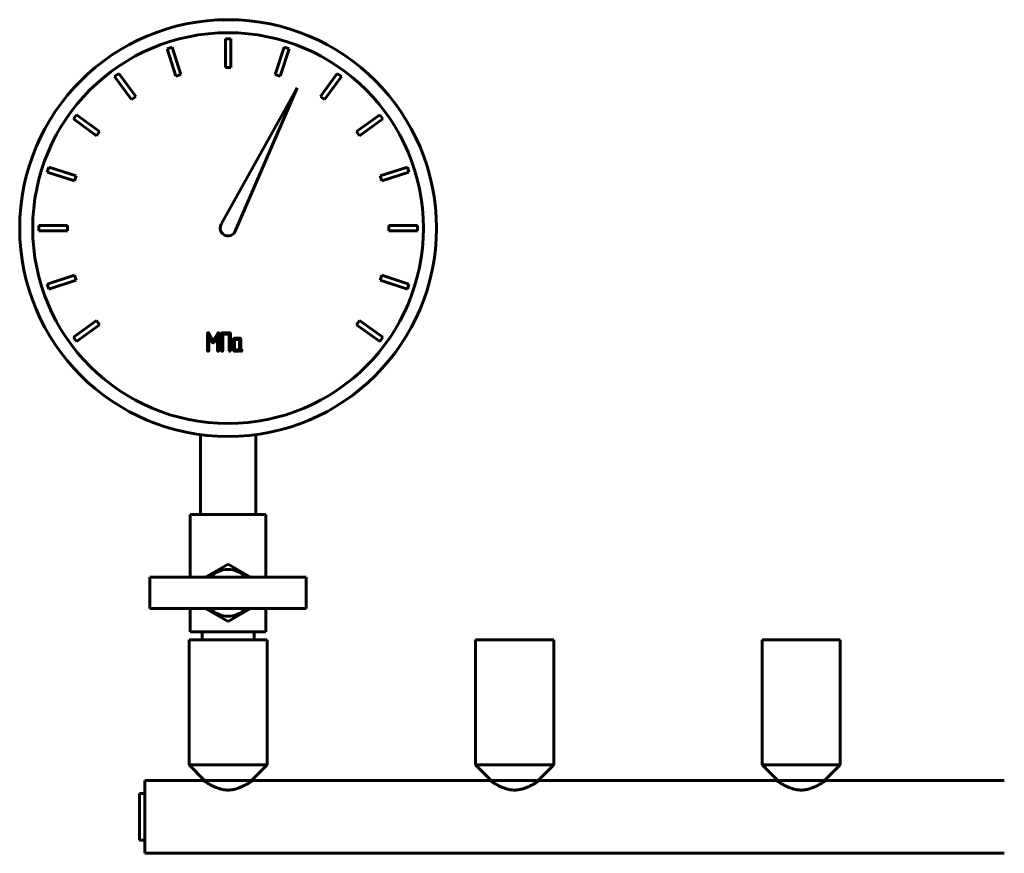
# Model space of a CAD drawing. Units: millimetres. Extents: x -442 to 5600, y -8243 to -2696.
# Drawn here: x -442 to -64, y -3563 to -3243 of the extents above; entities that cross this region are included whole.
import ezdxf

# ---------------------------------------------------------------- set-up
doc = ezdxf.new("R2010")
doc.units = ezdxf.units.MM
doc.linetypes.add('K5LT_BASIC', pattern=[0])

msp = doc.modelspace()

# ---------------------------------------------------------------- linework, layer by layer
at = {"color": 150, "linetype": 'K5LT_BASIC', "lineweight": 60, "true_color": 0x0080ff}
for p, q in [((-363, -3250.427), (-363, -3261.427)), ((-361, -3250.427), (-363, -3250.427)), ((-361, -3261.427), (-361, -3250.427)), ((-383.515, -3253.676), (-385.417, -3254.294)), ((-385.417, -3254.294), (-382.018, -3264.756)), ((-380.116, -3264.138), (-383.515, -3253.676)), ((-340.485, -3253.676), (-343.884, -3264.138)), ((-341.982, -3264.756), (-338.583, -3254.294)), ((-338.583, -3254.294), (-340.485, -3253.676)), ((-363, -3261.427), (-361, -3261.427)), ((-403.924, -3263.724), (-405.542, -3264.9)), ((-405.542, -3264.9), (-399.077, -3273.799)), ((-397.459, -3272.623), (-403.924, -3263.724)), ((-382.018, -3264.756), (-380.116, -3264.138)), ((-343.884, -3264.138), (-341.982, -3264.756)), ((-320.076, -3263.724), (-326.541, -3272.623)), ((-324.923, -3273.799), (-318.458, -3264.9)), ((-318.458, -3264.9), (-320.076, -3263.724)), ((-335.501, -3269.298), (-364.622, -3321.672)), ((-359.246, -3324.318), (-335.501, -3269.298)), ((-399.077, -3273.799), (-397.459, -3272.623)), ((-326.541, -3272.623), (-324.923, -3273.799)), ((-420.23, -3279.587), (-421.405, -3281.205)), ((-411.331, -3286.053), (-420.23, -3279.587)), ((-303.77, -3279.587), (-312.669, -3286.053)), ((-302.595, -3281.205), (-303.77, -3279.587)), ((-421.405, -3281.205), (-412.506, -3287.671)), ((-311.494, -3287.671), (-302.595, -3281.205)), ((-412.506, -3287.671), (-411.331, -3286.053)), ((-312.669, -3286.053), (-311.494, -3287.671)), ((-430.835, -3299.712), (-431.453, -3301.614)), ((-420.374, -3303.111), (-430.835, -3299.712)), ((-293.165, -3299.712), (-303.626, -3303.111)), ((-292.547, -3301.614), (-293.165, -3299.712)), ((-431.453, -3301.614), (-420.992, -3305.013)), ((-420.992, -3305.013), (-420.374, -3303.111)), ((-303.626, -3303.111), (-303.008, -3305.013)), ((-303.008, -3305.013), (-292.547, -3301.614)), ((-434.702, -3322.13), (-434.702, -3324.13)), ((-423.702, -3322.13), (-434.702, -3322.13)), ((-423.702, -3324.13), (-423.702, -3322.13)), ((-289.298, -3322.13), (-300.298, -3322.13)), ((-300.298, -3322.13), (-300.298, -3324.13)), ((-289.298, -3324.13), (-289.298, -3322.13)), ((-434.702, -3324.13), (-423.702, -3324.13)), ((-300.298, -3324.13), (-289.298, -3324.13)), ((-420.992, -3341.246), (-431.453, -3344.645)), ((-420.374, -3343.148), (-420.992, -3341.246)), ((-303.008, -3341.246), (-303.626, -3343.148)), ((-292.547, -3344.645), (-303.008, -3341.246)), ((-431.453, -3344.645), (-430.835, -3346.547)), ((-430.835, -3346.547), (-420.374, -3343.148)), ((-303.626, -3343.148), (-293.165, -3346.547)), ((-293.165, -3346.547), (-292.547, -3344.645)), ((-412.506, -3358.588), (-421.405, -3365.054)), ((-420.23, -3366.672), (-411.331, -3360.206)), ((-411.331, -3360.206), (-412.506, -3358.588)), ((-311.494, -3358.588), (-312.669, -3360.206)), ((-312.669, -3360.206), (-303.77, -3366.672)), ((-302.595, -3365.054), (-311.494, -3358.588)), ((-369.882, -3363.57), (-369.882, -3370.153)), ((-367.712, -3366.396), (-369.432, -3363.439)), ((-365.981, -3363.439), (-367.712, -3366.396)), ((-365.749, -3363.276), (-365.82, -3363.287)), ((-365.531, -3370.153), (-365.531, -3363.57)), ((-364.511, -3363.589), (-364.511, -3370.154)), ((-364.43, -3363.381), (-364.449, -3363.398)), ((-361.369, -3363.336), (-364.27, -3363.336)), ((-364.028, -3370.153), (-364.028, -3363.837)), ((-364.028, -3363.837), (-361.611, -3363.837)), ((-361.611, -3363.837), (-361.611, -3370.153)), ((-361.189, -3363.398), (-361.208, -3363.381)), ((-361.127, -3370.154), (-361.127, -3363.589)), ((-421.405, -3365.054), (-420.23, -3366.672)), ((-369.399, -3364.502), (-367.919, -3367.018)), ((-369.399, -3370.155), (-369.399, -3364.502)), ((-367.919, -3367.018), (-367.848, -3367.113)), ((-367.712, -3367.175), (-367.656, -3367.166)), ((-367.504, -3367.018), (-366.015, -3364.497)), ((-366.015, -3364.497), (-366.015, -3370.155)), ((-360.066, -3366.367), (-360.066, -3369.393)), ((-359.583, -3366.364), (-359.583, -3369.396)), ((-357.407, -3365.358), (-359.099, -3365.358)), ((-357.649, -3365.858), (-359.099, -3365.858)), ((-357.649, -3369.396), (-357.649, -3365.858)), ((-357.227, -3365.419), (-357.246, -3365.403)), ((-357.166, -3369.381), (-357.166, -3365.609)), ((-303.77, -3366.672), (-302.595, -3365.054)), ((-369.864, -3370.267), (-369.809, -3370.345)), ((-369.466, -3370.346), (-369.416, -3370.263)), ((-366.015, -3370.155), (-366.012, -3370.205)), ((-365.599, -3370.345), (-365.548, -3370.262)), ((-364.493, -3370.267), (-364.438, -3370.346)), ((-364.095, -3370.346), (-364.045, -3370.262)), ((-361.592, -3370.267), (-361.538, -3370.346)), ((-361.195, -3370.346), (-361.144, -3370.262)), ((-359.099, -3369.901), (-358.132, -3369.901)), ((-359.099, -3370.402), (-358.132, -3370.402)), ((-356.986, -3370.402), (-356.9, -3370.402)), ((-356.9, -3370.402), (-356.839, -3370.394)), ((-356.737, -3370.326), (-356.687, -3370.242)), ((-372.65, -3402.417), (-372.65, -3433.13)), ((-351.35, -3402.417), (-351.35, -3433.13)), ((-376.5, -3457.13), (-376.5, -3433.13)), ((-376.5, -3433.13), (-373.5, -3433.13)), ((-373.5, -3433.13), (-350.5, -3433.13)), ((-350.5, -3433.13), (-347.5, -3433.13)), ((-347.5, -3457.13), (-347.5, -3433.13)), ((-362, -3452.16), (-370.608, -3457.13)), ((-353.392, -3457.13), (-362, -3452.16)), ((-392, -3457.13), (-332, -3457.13)), ((-392, -3457.13), (-392, -3469.13)), ((-332, -3457.13), (-332, -3469.13)), ((-392, -3469.13), (-332, -3469.13)), ((-376.5, -3478.13), (-376.5, -3469.13)), ((-370.608, -3469.13), (-362, -3474.099)), ((-362, -3474.099), (-353.392, -3469.13)), ((-347.5, -3478.13), (-347.5, -3469.13)), ((-358.154, -3481.13), (-377, -3481.13)), ((-377, -3481.13), (-377, -3529.13)), ((-373.5, -3478.13), (-376.5, -3478.13)), ((-373.5, -3478.13), (-350.5, -3478.13)), ((-372, -3478.13), (-372, -3481.13)), ((-347, -3481.13), (-358.154, -3481.13)), ((-352, -3478.13), (-352, -3481.13)), ((-347.5, -3478.13), (-350.5, -3478.13)), ((-347, -3481.13), (-347, -3529.13)), ((-248.154, -3481.13), (-267, -3481.13)), ((-267, -3481.13), (-267, -3529.13)), ((-237, -3481.13), (-248.154, -3481.13)), ((-237, -3481.13), (-237, -3529.13)), ((-138.154, -3481.13), (-157, -3481.13)), ((-157, -3481.13), (-157, -3529.13)), ((-127, -3481.13), (-138.154, -3481.13)), ((-127, -3481.13), (-127, -3529.13)), ((-377, -3529.13), (-371, -3535.13)), ((-358.154, -3529.13), (-377, -3529.13)), ((-347, -3529.13), (-358.154, -3529.13)), ((-347, -3529.13), (-353, -3535.13)), ((-267, -3529.13), (-261, -3535.13)), ((-248.154, -3529.13), (-267, -3529.13)), ((-237, -3529.13), (-248.154, -3529.13)), ((-237, -3529.13), (-243, -3535.13)), ((-157, -3529.13), (-151, -3535.13)), ((-138.154, -3529.13), (-157, -3529.13)), ((-127, -3529.13), (-138.154, -3529.13)), ((-127, -3529.13), (-133, -3535.13)), ((-371.5, -3535.13), (-394, -3535.13)), ((-394, -3563.13), (-394, -3535.13)), ((-371, -3535.13), (-371, -3535.464)), ((-359.692, -3535.13), (-371, -3535.13)), ((-353, -3535.13), (-359.692, -3535.13)), ((-353, -3535.13), (-353, -3535.464)), ((-261.5, -3535.13), (-352.5, -3535.13)), ((-261, -3535.13), (-261, -3535.464)), ((-249.692, -3535.13), (-261, -3535.13)), ((-243, -3535.13), (-249.692, -3535.13)), ((-243, -3535.13), (-243, -3535.464)), ((-151.5, -3535.13), (-242.5, -3535.13)), ((-151, -3535.13), (-151, -3535.464)), ((-139.692, -3535.13), (-151, -3535.13)), ((-133, -3535.13), (-139.692, -3535.13)), ((-133, -3535.13), (-133, -3535.464)), ((-64, -3535.13), (-132.5, -3535.13)), ((-396, -3540.13), (-396, -3558.13)), ((-396, -3540.13), (-394, -3540.13)), ((-396, -3558.13), (-394, -3558.13)), ((-64, -3563.13), (-394, -3563.13))]:
    msp.add_line(p, q, dxfattribs=at)
for radius in [80, 75]:
    msp.add_circle((-362, -3323.13), radius, dxfattribs=at)
for centre, radius, start, end in [((-362, -3323.13), 3, 150.92506, 336.65703), ((-369.417, -3363.57), 0.465, 162.93796, 180), ((-369.643, -3363.501), 0.229, 138.5497, 162.93796), ((-369.645, -3363.499), 0.226, 115.28947, 138.5497), ((-369.66, -3363.468), 0.191, 90, 115.28947), ((-369.66, -3363.482), 0.206, 72.94966, 90), ((-369.662, -3363.488), 0.212, 56.16354, 72.94966), ((-369.552, -3363.343), 0.0325, 41.11283, 74.78292), ((-371.111, -3364.703), 2.101, 36.98582, 41.11283), ((-365.623, -3363.631), 0.406, 133.43038, 151.886), ((-365.753, -3363.493), 0.217, 108.06663, 133.43038), ((-365.749, -3363.445), 0.169, 66.47271, 90), ((-365.765, -3363.482), 0.209, 45.37016, 66.47271), ((-365.802, -3363.52), 0.262, 20.14262, 45.37016), ((-365.94, -3363.57), 0.409, 0, 20.14262), ((-364.122, -3363.589), 0.389, 161.96907, 180), ((-364.32, -3363.524), 0.18, 135.37936, 161.96907), ((-364.316, -3363.531), 0.188, 105.50403, 127.06006), ((-364.27, -3363.699), 0.362, 90, 105.50403), ((-361.369, -3363.698), 0.362, 74.4044, 90), ((-361.322, -3363.531), 0.188, 52.70728, 74.4044), ((-361.318, -3363.525), 0.181, 17.92301, 44.34251), ((-361.517, -3363.589), 0.389, 0, 17.92301), ((-367.678, -3366.939), 0.243, 225.54892, 245.48244), ((-367.712, -3367.013), 0.162, 245.48244, 270), ((-367.72, -3366.982), 0.194, 289.14266, 313.98613), ((-367.921, -3366.774), 0.484, 313.98613, 329.64488), ((-359.097, -3366.367), 0.969, 156.84874, 180), ((-358.915, -3366.444), 1.167, 135.77401, 156.84874), ((-359.111, -3366.254), 0.894, 112.69362, 135.77401), ((-359.043, -3366.364), 0.539, 157.93407, 180), ((-359.082, -3366.348), 0.498, 134.96101, 157.93407), ((-359.099, -3366.282), 0.924, 90, 112.69362), ((-359.103, -3366.327), 0.467, 112.35401, 134.96101), ((-359.099, -3366.336), 0.478, 90, 112.35401), ((-357.407, -3365.721), 0.364, 74.44299, 90), ((-357.36, -3365.552), 0.188, 52.75855, 74.44299), ((-357.356, -3365.546), 0.18, 17.96922, 44.39356), ((-357.552, -3365.609), 0.386, 0, 17.96922), ((-369.469, -3370.153), 0.413, 180, 189.04836), ((-369.63, -3370.179), 0.25, 189.04836, 200.68144), ((-369.241, -3369.173), 1.302, 244.13444, 250.20749), ((-369.64, -3370.282), 0.124, 250.20749, 270), ((-369.64, -3370.101), 0.305, 270, 289.10266), ((-369.612, -3370.182), 0.219, 289.10266, 311.68054), ((-369.671, -3370.173), 0.271, 340.4806, 351.09509), ((-369.783, -3370.155), 0.384, 351.09509, 0), ((-365.746, -3370.171), 0.268, 187.22336, 206.31953), ((-365.833, -3370.215), 0.171, 206.31953, 230.3138), ((-365.376, -3369.166), 1.309, 244.34893, 250.38145), ((-365.773, -3370.281), 0.125, 250.38145, 270), ((-365.773, -3370.104), 0.302, 270, 289.27277), ((-365.746, -3370.182), 0.219, 289.27277, 311.95287), ((-365.807, -3370.171), 0.274, 340.61662, 351.17085), ((-365.923, -3370.153), 0.391, 351.17085, 0), ((-364.101, -3370.154), 0.41, 180, 189.0824), ((-364.26, -3370.179), 0.249, 189.0824, 200.73862), ((-363.871, -3369.17), 1.306, 244.24164, 250.29446), ((-364.269, -3370.282), 0.124, 250.29446, 270), ((-364.269, -3370.102), 0.304, 270, 289.18771), ((-364.242, -3370.182), 0.219, 289.18771, 311.81693), ((-364.302, -3370.171), 0.273, 340.58957, 351.15348), ((-364.417, -3370.153), 0.39, 351.15348, 0), ((-361.201, -3370.153), 0.41, 180, 189.07671), ((-361.359, -3370.179), 0.25, 189.07671, 200.70999), ((-360.971, -3369.17), 1.306, 244.24164, 250.29446), ((-361.369, -3370.282), 0.124, 250.29446, 270), ((-361.369, -3370.102), 0.304, 270, 289.18771), ((-361.341, -3370.182), 0.219, 289.18771, 311.81693), ((-361.401, -3370.172), 0.273, 340.56244, 351.13605), ((-361.515, -3370.154), 0.388, 351.13605, 0), ((-358.99, -3369.393), 1.076, 180, 202.05801), ((-359.068, -3369.424), 0.992, 202.05801, 225.04157), ((-359.108, -3369.464), 0.935, 225.04157, 247.65628), ((-359.043, -3369.396), 0.539, 180, 201.97381), ((-359.082, -3369.411), 0.498, 201.97381, 224.8674), ((-359.099, -3369.444), 0.958, 247.65628, 270), ((-359.103, -3369.432), 0.468, 224.8674, 247.54645), ((-359.099, -3369.423), 0.478, 247.54645, 270), ((-358.132, -3369.423), 0.478, 270, 292.35403), ((-358.132, -3369.293), 1.109, 270, 275.55786), ((-358.118, -3369.437), 0.964, 275.55786, 281.51908), ((-358.128, -3369.433), 0.467, 292.35403, 314.961), ((-358.099, -3369.53), 0.869, 281.51908, 301.17071), ((-358.15, -3369.411), 0.498, 314.961, 337.93406), ((-358.188, -3369.396), 0.539, 337.93406, 0), ((-358.167, -3369.418), 0.999, 301.17071, 319.4802), ((-354.517, -3367.537), 3.842, 221.21211, 224.55844), ((-357.124, -3370.103), 0.184, 224.55844, 239.90523), ((-356.602, -3369.563), 0.93, 228.69099, 238.76357), ((-356.622, -3369.381), 0.543, 180, 187.89472), ((-356.522, -3369.367), 0.645, 187.89472, 195.14219), ((-356.447, -3369.346), 0.723, 195.14219, 201.6188), ((-356.246, -3369.267), 0.938, 201.6188, 207.30238), ((-356.877, -3370.017), 0.4, 238.76357, 254.15705), ((-356.708, -3369.468), 0.437, 211.72296, 229.10712), ((-356.43, -3369.146), 0.862, 229.10712, 241.45991), ((-356.949, -3370.209), 0.324, 53.89701, 70.65788), ((-356.885, -3370.216), 0.184, 284.5793, 303.80406), ((-356.888, -3370.212), 0.189, 303.80406, 322.77645), ((-356.879, -3370.114), 0.206, 32.82016, 53.89701), ((-356.881, -3370.115), 0.208, 14.83936, 32.82016), ((-356.939, -3370.151), 0.268, 340.19089, 350.65223), ((-356.975, -3370.14), 0.305, 0, 14.83936), ((-357.006, -3370.14), 0.336, 350.65223, 0), ((-362, -3463.13), 9, 41.81031, 138.18969), ((-362, -3463.13), 9, 221.81031, 318.18969)]:
    msp.add_arc(centre, radius, start, end, dxfattribs=at)
for points, knots in [([(-371.5, -3535.13), (-371.5, -3535.13), (-371.472, -3535.149), (-371.373, -3535.215), (-371.245, -3535.302), (-371.066, -3535.42), (-370.841, -3535.569), (-370.613, -3535.716), (-370.352, -3535.882), (-370.037, -3536.079), (-369.664, -3536.305), (-369.232, -3536.56), (-368.707, -3536.856), (-368.082, -3537.185), (-367.537, -3537.454), (-367.031, -3537.684), (-366.471, -3537.921), (-365.858, -3538.153), (-365.281, -3538.338), (-364.745, -3538.49), (-364.26, -3538.606), (-363.723, -3538.706), (-363.274, -3538.771), (-362.835, -3538.815), (-362.41, -3538.841), (-361.978, -3538.849), (-361.518, -3538.839), (-361.071, -3538.807), (-360.684, -3538.764), (-360.359, -3538.717), (-360.037, -3538.662), (-359.661, -3538.586), (-359.208, -3538.477), (-358.568, -3538.296), (-357.871, -3538.055), (-357.155, -3537.767), (-356.631, -3537.531), (-356.188, -3537.319), (-355.688, -3537.067), (-355.114, -3536.757), (-354.553, -3536.435), (-354.061, -3536.14), (-353.681, -3535.903), (-353.324, -3535.676), (-353.042, -3535.492), (-352.798, -3535.33), (-352.631, -3535.218), (-352.525, -3535.147), (-352.5, -3535.13), (-352.5, -3535.13)], [0, 0, 0, 0, 1.5314929, 2.6998833, 3.4874565, 4.6840112, 6.0412204, 6.7771348, 7.5163725, 9.0057537, 9.943022, 10.8826498, 12.6288122, 13.9630568, 15.2523757, 16.204228, 17.1047265, 18.5998528, 19.6967776, 20.2401215, 21.4319064, 22.1993327, 22.9399589, 23.6586283, 24.3470577, 25.0082346, 25.7506106, 26.5771327, 27.1850695, 27.6509059, 28.1868672, 28.7923964, 29.5570427, 30.5262675, 32.1751483, 33.4140175, 34.7066927, 35.4034745, 36.2703674, 38.0553168, 39.5204831, 40.7172945, 42.3481426, 43.2686173, 44.7400218, 46.0780224, 47.3676568, 48.5815221, 50, 50, 50, 50]), ([(-371, -3535.464), (-371.104, -3535.395), (-371.269, -3535.286), (-371.423, -3535.181), (-371.489, -3535.137), (-371.5, -3535.13), (-371.5, -3535.13)], [0, 0, 0, 0, 2.2427846, 4.1446228, 5.8909377, 7, 7, 7, 7]), ([(-352.5, -3535.13), (-352.5, -3535.13), (-352.523, -3535.145), (-352.623, -3535.213), (-352.781, -3535.319), (-352.922, -3535.413), (-353, -3535.464)], [0, 0, 0, 0, 1.8039037, 3.6040397, 5.3453451, 7, 7, 7, 7]), ([(-261.5, -3535.13), (-261.5, -3535.13), (-261.472, -3535.149), (-261.373, -3535.215), (-261.245, -3535.302), (-261.066, -3535.42), (-260.841, -3535.569), (-260.613, -3535.716), (-260.352, -3535.882), (-260.037, -3536.079), (-259.664, -3536.305), (-259.232, -3536.56), (-258.707, -3536.856), (-258.082, -3537.185), (-257.537, -3537.454), (-257.031, -3537.684), (-256.471, -3537.921), (-255.858, -3538.153), (-255.281, -3538.338), (-254.745, -3538.49), (-254.26, -3538.606), (-253.723, -3538.706), (-253.274, -3538.771), (-252.835, -3538.815), (-252.41, -3538.841), (-251.978, -3538.849), (-251.518, -3538.839), (-251.071, -3538.807), (-250.684, -3538.764), (-250.359, -3538.717), (-250.037, -3538.662), (-249.661, -3538.586), (-249.208, -3538.477), (-248.568, -3538.296), (-247.871, -3538.055), (-247.155, -3537.767), (-246.631, -3537.531), (-246.188, -3537.319), (-245.688, -3537.067), (-245.114, -3536.757), (-244.553, -3536.435), (-244.061, -3536.14), (-243.681, -3535.903), (-243.324, -3535.676), (-243.042, -3535.492), (-242.798, -3535.33), (-242.631, -3535.218), (-242.525, -3535.147), (-242.5, -3535.13), (-242.5, -3535.13)], [0, 0, 0, 0, 1.5314929, 2.6998833, 3.4874565, 4.6840112, 6.0412204, 6.7771348, 7.5163725, 9.0057537, 9.943022, 10.8826498, 12.6288122, 13.9630568, 15.2523757, 16.204228, 17.1047265, 18.5998528, 19.6967776, 20.2401215, 21.4319064, 22.1993327, 22.9399589, 23.6586283, 24.3470577, 25.0082346, 25.7506106, 26.5771327, 27.1850695, 27.6509059, 28.1868672, 28.7923964, 29.5570427, 30.5262675, 32.1751483, 33.4140175, 34.7066927, 35.4034745, 36.2703674, 38.0553168, 39.5204831, 40.7172945, 42.3481426, 43.2686173, 44.7400218, 46.0780224, 47.3676568, 48.5815221, 50, 50, 50, 50]), ([(-261, -3535.464), (-261.104, -3535.395), (-261.269, -3535.286), (-261.423, -3535.181), (-261.489, -3535.137), (-261.5, -3535.13), (-261.5, -3535.13)], [0, 0, 0, 0, 2.2427846, 4.1446228, 5.8909377, 7, 7, 7, 7]), ([(-242.5, -3535.13), (-242.5, -3535.13), (-242.523, -3535.145), (-242.623, -3535.213), (-242.781, -3535.319), (-242.922, -3535.413), (-243, -3535.464)], [0, 0, 0, 0, 1.8039037, 3.6040397, 5.3453451, 7, 7, 7, 7]), ([(-151, -3535.464), (-151.104, -3535.395), (-151.269, -3535.286), (-151.423, -3535.181), (-151.489, -3535.137), (-151.5, -3535.13), (-151.5, -3535.13)], [0, 0, 0, 0, 2.2427846, 4.1446228, 5.8909377, 7, 7, 7, 7]), ([(-151.5, -3535.13), (-151.5, -3535.13), (-151.472, -3535.149), (-151.373, -3535.215), (-151.245, -3535.302), (-151.066, -3535.42), (-150.841, -3535.569), (-150.613, -3535.716), (-150.352, -3535.882), (-150.037, -3536.079), (-149.664, -3536.305), (-149.232, -3536.56), (-148.707, -3536.856), (-148.082, -3537.185), (-147.537, -3537.454), (-147.031, -3537.684), (-146.471, -3537.921), (-145.858, -3538.153), (-145.281, -3538.338), (-144.745, -3538.49), (-144.26, -3538.606), (-143.723, -3538.706), (-143.274, -3538.771), (-142.835, -3538.815), (-142.41, -3538.841), (-141.978, -3538.849), (-141.518, -3538.839), (-141.071, -3538.807), (-140.684, -3538.764), (-140.359, -3538.717), (-140.037, -3538.662), (-139.661, -3538.586), (-139.208, -3538.477), (-138.568, -3538.296), (-137.871, -3538.055), (-137.155, -3537.767), (-136.631, -3537.531), (-136.188, -3537.319), (-135.688, -3537.067), (-135.114, -3536.757), (-134.553, -3536.435), (-134.061, -3536.14), (-133.681, -3535.903), (-133.324, -3535.676), (-133.042, -3535.492), (-132.798, -3535.33), (-132.631, -3535.218), (-132.525, -3535.147), (-132.5, -3535.13), (-132.5, -3535.13)], [0, 0, 0, 0, 1.5314929, 2.6998833, 3.4874565, 4.6840112, 6.0412204, 6.7771348, 7.5163725, 9.0057537, 9.943022, 10.8826498, 12.6288122, 13.9630568, 15.2523757, 16.204228, 17.1047265, 18.5998528, 19.6967776, 20.2401215, 21.4319064, 22.1993327, 22.9399589, 23.6586283, 24.3470577, 25.0082346, 25.7506106, 26.5771327, 27.1850695, 27.6509059, 28.1868672, 28.7923964, 29.5570427, 30.5262675, 32.1751483, 33.4140175, 34.7066927, 35.4034745, 36.2703674, 38.0553168, 39.5204831, 40.7172945, 42.3481426, 43.2686173, 44.7400218, 46.0780224, 47.3676568, 48.5815221, 50, 50, 50, 50]), ([(-132.5, -3535.13), (-132.5, -3535.13), (-132.523, -3535.145), (-132.623, -3535.213), (-132.781, -3535.319), (-132.922, -3535.413), (-133, -3535.464)], [0, 0, 0, 0, 1.8039037, 3.6040397, 5.3453451, 7, 7, 7, 7])]:
    msp.add_open_spline(points, degree=3, knots=knots, dxfattribs=at)

doc.saveas('drawing.dxf')
